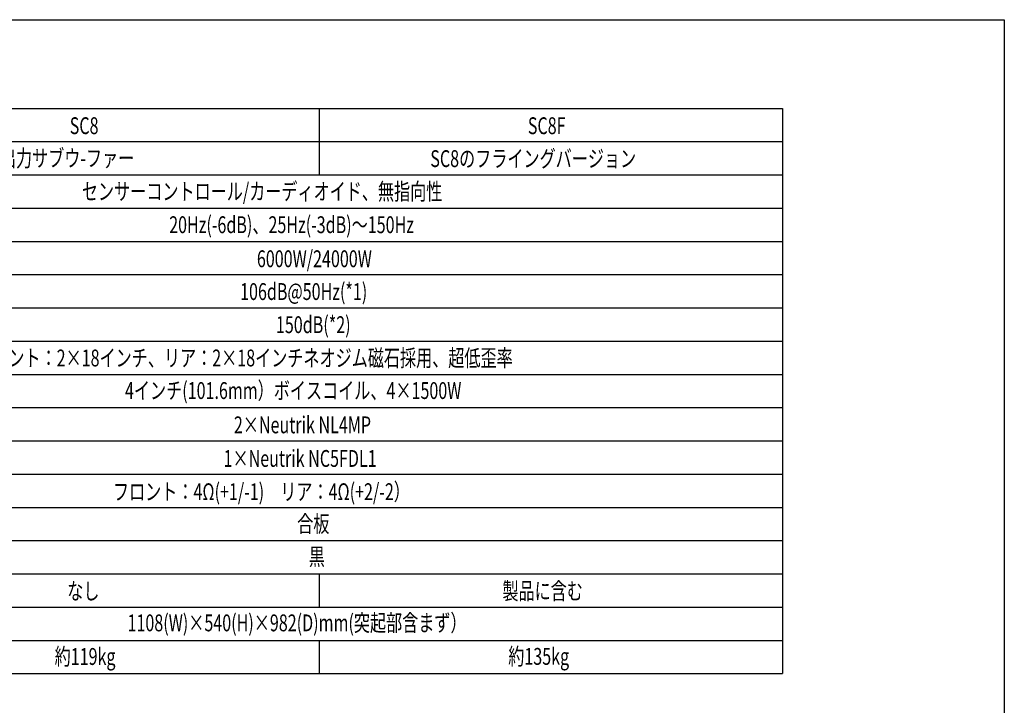
# Model space of a CAD drawing. Extents: x -2150 to 2350, y -3213 to 3475.
# Drawn here: x -425 to 2350, y 1542 to 3475 of the extents above; entities that cross this region are included whole.
import ezdxf
from ezdxf.enums import TextEntityAlignment as Align

# ---------------------------------------------------------------- set-up
doc = ezdxf.new("R2010")
doc.units = 0
doc.header["$LTSCALE"] = 127
doc.layers.add('HIBINO-BASE', color=7, linetype='CONTINUOUS')
doc.layers.add('SPEC', color=7, linetype='CONTINUOUS')
doc.styles.get("Standard").update_dxf_attribs({"font": 'txt', "bigfont": 'BIGFONT.SHX'})

msp = doc.modelspace()

# ---------------------------------------------------------------- linework, layer by layer
at = {"layer": 'HIBINO-BASE', "color": 7, "linetype": 'CONTINUOUS'}
for p, q in [((-2150, 3474.8), (2350, 3474.8)), ((2350, 3474.8), (2350, -3025.2))]:
    msp.add_line(p, q, dxfattribs=at)
at = {"layer": 'SPEC', "color": 7, "linetype": 'CONTINUOUS'}
for p, q in [((-1962.5, 3224.8), (1725, 3224.8)), ((420, 3037.3), (420, 3224.8)), ((1725, 3224.8), (1725, 1631.1)), ((-1962.5, 3131.1), (1725, 3131.1)), ((-885, 3037.3), (1725, 3037.3)), ((-1962.5, 2943.6), (1725, 2943.6)), ((-1962.5, 2849.8), (1725, 2849.8)), ((-1962.5, 2756.1), (1725, 2756.1)), ((-1962.5, 2662.3), (1725, 2662.3)), ((-1962.5, 2568.6), (1725, 2568.6)), ((-885, 2474.8), (1725, 2474.8)), ((-1962.5, 2381.1), (1725, 2381.1)), ((-1962.5, 2287.3), (1725, 2287.3)), ((-1962.5, 2193.6), (1725, 2193.6)), ((-1962.5, 2099.8), (1725, 2099.8)), ((-1962.5, 2006.1), (1725, 2006.1)), ((-1962.5, 1912.3), (1725, 1912.3)), ((420, 1818.6), (420, 1912.3)), ((-1962.5, 1818.6), (1725, 1818.6)), ((-1962.5, 1724.8), (1725, 1724.8)), ((420, 1631.1), (420, 1724.8)), ((-1962.5, 1631.1), (1725, 1631.1))]:
    msp.add_line(p, q, dxfattribs=at)

# ---------------------------------------------------------------- texts
at = {"layer": 'SPEC', "color": 7, "width": 0.7}
for s, height, p in [('SC8', 47.51, (-284, 3199.7)), ('SC8F', 47.51, (1007.2, 3199.6)), ('高出力サブウ-ファー', 47.51, (-526.2, 3108)), ('SC8のフライングバージョン', 47.508, (732.2, 3106.8)), ('センサーコントロール/カーディオイド、無指向性', 47.508, (-249.7, 3014.3)), ('20Hz(-6dB)、25Hz(-3dB)～150Hz', 47.508, (-3.7, 2920.5)), ('6000W/24000W', 47.508, (243.5, 2824.5)), ('106dB@50Hz(*1)', 47.508, (196.2, 2732)), ('150dB(*2)', 47.51, (297.2, 2638.6)), ('フロント：2×18インチ、リア：2×18インチネオジム磁石採用、超低歪率', 47.508, (-547.7, 2544.8)), ('4インチ(101.6mm）ボイスコイル、4×1500W', 47.508, (-128.2, 2452.9)), ('2×Neutrik NL4MP', 47.508, (178.7, 2356.2)), ('1×Neutrik NC5FDL1', 47.508, (149.6, 2261.5)), ('フロント：4Ω(+1/-1)\u3000リア：4Ω(+2/-2）', 47.508, (-162.2, 2167.7)), ('合板', 47.51, (357.1, 2077.3)), ('黒', 47.5, (389.9, 1984.1)), ('なし', 47.51, (-291, 1887.6)), ('製品に含む', 47.51, (935.5, 1887.7)), ('1108(W)×540(H)×982(D)mm(突起部含まず）', 47.508, (-121.1, 1797.9)), ('約119kg', 47.51, (-326.5, 1703.1)), ('約135kg', 47.51, (952, 1703.4))]:
    msp.add_text(s, height=height, dxfattribs=at).set_placement(p, align=Align.TOP_LEFT)

doc.saveas('drawing.dxf')
